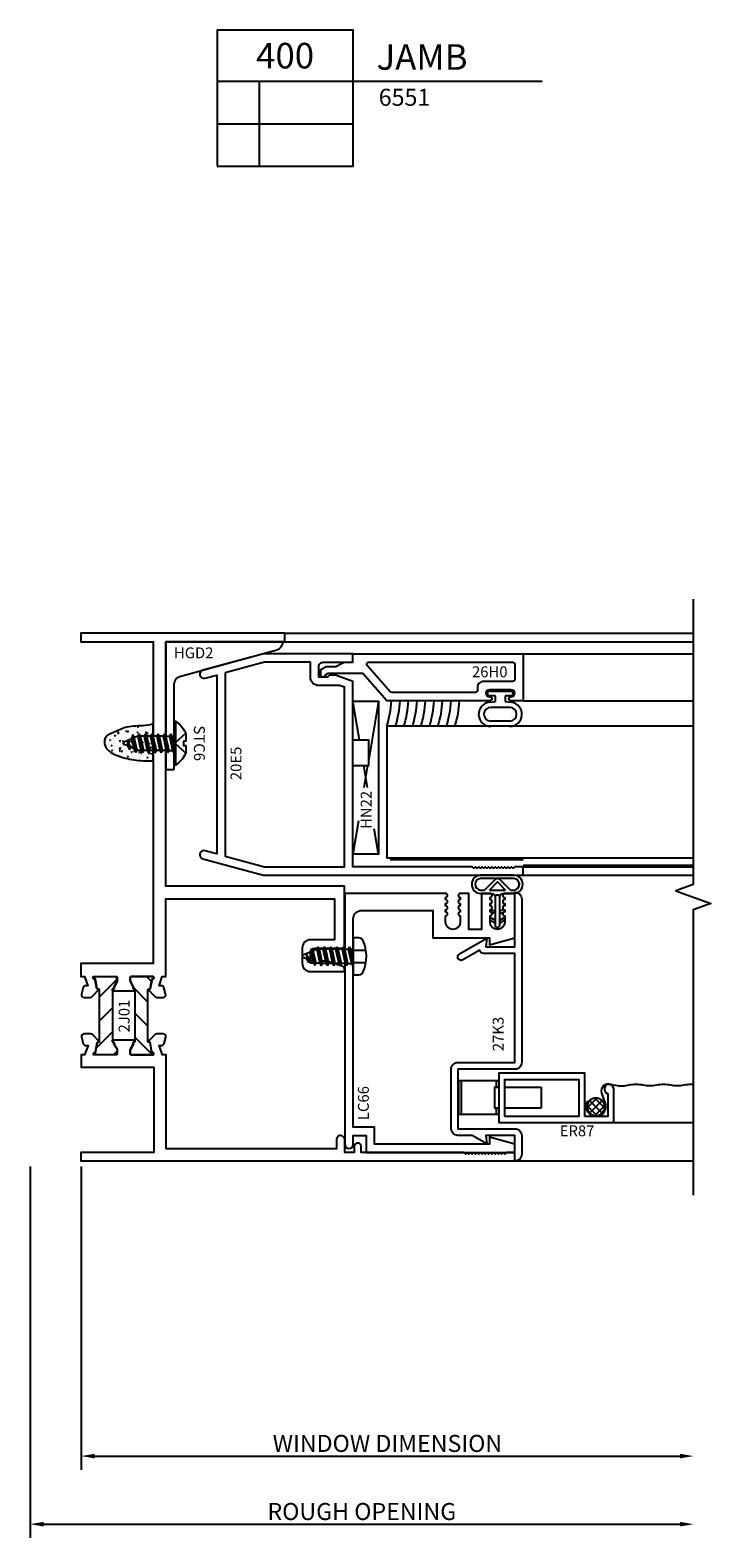
# Model space of a CAD drawing. Units: inches. Extents: x -12.7 to 32.2, y -6 to 14.5.
# Drawn here: x -12.7 to -7.7, y -4.1 to 6.9 of the extents above; entities that cross this region are included whole.
import ezdxf
from ezdxf.enums import TextEntityAlignment as Align

# ---------------------------------------------------------------- set-up
doc = ezdxf.new("R2010")
doc.units = ezdxf.units.IN
doc.header["$LTSCALE"] = 0.5
doc.header["$MEASUREMENT"] = 0
doc.linetypes.add('6551D400$0$C', pattern=[0])
doc.linetypes.add('6551D400$0$HIDDEN2', pattern=[0.1875, 0.125, -0.0625])
for name, color, linetype in [('6551D400$0$EFCO_0', 7, 'Continuous'), ('6551D400$0$EFCO_Detail_BreakLines', 1, 'Continuous'), ('6551D400$0$EFCO_Detail_Dim', 1, 'Continuous'), ('6551D400$0$EFCO_Detail_Symbols', 5, 'Continuous'), ('6551D400$0$EFCO_Detail_Symbols_Text', 3, 'Continuous'), ('6551D400$0$EFCO_Die', 7, 'Continuous'), ('6551D400$0$EFCO_Die_BackGround', 9, 'Continuous'), ('6551D400$0$EFCO_Die_Text', 6, 'Continuous'), ('6551D400$0$EFCO_Die_Vinyl', 3, 'Continuous'), ('6551D400$0$EFCO_Fasteners', 3, 'Continuous'), ('6551D400$0$EFCO_ScreenFrame', 7, 'Continuous'), ('6551D400$0$EFCO_ScreenFrame_Background', 9, 'Continuous'), ('6551D400$0$EFCO_ScreenMesh', 8, 'Continuous'), ('6551D400$0$EFCO_Silicone', 8, 'Continuous'), ('6551D400$0$EFCO_ThermalBreak', 3, 'Continuous'), ('6551D400$0$EFCO_ThermalBreak_Hatch', 8, 'Continuous'), ('6551D400$0$ZE-ANNO-TEXT-FSNR', 1, 'Continuous'), ('6551D400$0$ZE-ANNO-TEXT-XTRU', 6, 'Continuous'), ('6551D400$0$ZE-GLAZ-BLOK', 1, 'Continuous'), ('6551D400$0$ZE-GLAZ-FSNR', 3, 'Continuous'), ('6551D400$0$ZE-GLAZ-RVNL', 3, 'Continuous'), ('6551D400$0$ZE-GLAZ-WSTP', 3, 'Continuous'), ('6551D400$0$ZE-GLAZ-XTRU', 7, 'Continuous')]:
    doc.layers.add(name, color=color, linetype=linetype)
doc.styles.add('6551D400$0$EFCO', font='arial.ttf')
doc.styles.add('6551D400$0$ROMANS', font='ROMANS.SHX')
doc.styles.add('6551D400$0$SIMPLEX', font='simplex.shx')
doc.dimstyles.new('6551D400$0$STD1', dxfattribs={"dimtxt": 0.125, "dimasz": 0.1, "dimexe": 0.1, "dimexo": 0.0625, "dimgap": 0.03, "dimtad": 1, "dimdec": 5, "dimzin": 4, "dimdsep": 46, "dimlunit": 5, "dimtxsty": '6551D400$0$ROMANS', "dimcen": 0.09, "dimclrd": 1, "dimclre": 1, "dimclrt": 3, "dimazin": 0, "dimtfac": 1, "dimtdec": 5, "dimtmove": 0, "dimatfit": 3, "dimfxl": 0, "dimfrac": 2, "dimtolj": 1, "dimtzin": 0, "dimarcsym": 0})

# ---------------------------------------------------------------- blocks, each defined once
blk = doc.blocks.new('*D81')
at = {"layer": '6551D400$0$EFCO_Detail_Dim', "color": 1, "lineweight": -2, "transparency": 16777216}
for p, q in [((-0.375, -0.062), (-0.375, -2.788)), ((-0.275, -2.688), (4.397, -2.688))]:
    blk.add_line(p, q, dxfattribs=at)
at = {"layer": '6551D400$0$EFCO_Detail_Dim', "color": 1, "transparency": 16777216}
for points in [[(-0.275, -2.671), (-0.275, -2.705), (-0.375, -2.688)], [(4.397, -2.671), (4.397, -2.705), (4.497, -2.688)]]:
    blk.add_solid(points, dxfattribs=at)
at = {"layer": '6551D400$0$EFCO_Detail_Dim', "color": 3, "transparency": 16777216, "insert": (2.061, -2.595), "char_height": 0.125, "attachment_point": 5, "style": '6551D400$0$ROMANS'}
blk.add_mtext('\\A1;ROUGH OPENING', dxfattribs=at)
blk = doc.blocks.new('*D82')
at = {"layer": '6551D400$0$EFCO_Detail_Dim', "color": 1, "lineweight": -2, "transparency": 16777216}
for p, q in [((0, -0.062), (0, -2.288)), ((0.1, -2.188), (4.397, -2.188))]:
    blk.add_line(p, q, dxfattribs=at)
at = {"layer": '6551D400$0$EFCO_Detail_Dim', "color": 1, "transparency": 16777216}
for points in [[(0.1, -2.171), (0.1, -2.205), (0, -2.188)], [(4.397, -2.171), (4.397, -2.205), (4.497, -2.188)]]:
    blk.add_solid(points, dxfattribs=at)
at = {"layer": '6551D400$0$EFCO_Detail_Dim', "color": 3, "transparency": 16777216, "insert": (2.249, -2.095), "char_height": 0.125, "attachment_point": 5, "style": '6551D400$0$ROMANS'}
blk.add_mtext('\\A1;WINDOW DIMENSION', dxfattribs=at)
blk = doc.blocks.new('6551D400$0$Detail & Description Symbol')
at = {"layer": '6551D400$0$EFCO_Detail_Symbols'}
for p, q in [((0, 0), (2.388, 0)), ((0.313, -0.625), (0.313, 0)), ((0, -0.312), (1, -0.312))]:
    blk.add_line(p, q, dxfattribs=at)
blk.add_lwpolyline([(0, -0.625), (1, -0.625), (1, 0.375), (0, 0.375)], close=True, dxfattribs=at)
at = {"layer": '6551D400$0$EFCO_Detail_Symbols_Text', "style": '6551D400$0$SIMPLEX'}
for tag, height, p in [('DETAIL', 0.188, (0.5, 0.188)), ('REF', 0.125, (0.159, -0.156)), ('REF', 0.125, (0.659, -0.156)), ('REF', 0.125, (0.159, -0.461)), ('REF', 0.125, (0.659, -0.461))]:
    blk.add_attdef(tag, text='', height=height, dxfattribs=at).set_placement(p, align=Align.MIDDLE_CENTER)
for p, height in [((1.172, 0.084), 0.188), ((1.188, -0.181), 0.125)]:
    blk.add_attdef('DES.', p, '', height=height, dxfattribs=at)
blk = doc.blocks.new('6551D400$0$hn22')
at = {"layer": '6551D400$0$ZE-GLAZ-BLOK'}
for p, q in [((0, 0.187), (0.188, 0.156)), ((1.125, 0.187), (0.698, 0.116)), ((0.245, 0.041), (0, 0)), ((0.651, 0.108), (0.49, 0.081)), ((0.49, 0.106), (0.651, 0.079)), ((0.838, 0.048), (1.125, 0))]:
    blk.add_line(p, q, dxfattribs=at)
blk.add_lwpolyline([(1.125, 0), (1.125, 0.187), (0, 0.187), (0, 0), (0.651, 0), (0.651, 0.116), (0.838, 0.116), (0.838, 0)], close=True, dxfattribs=at)
at = {"layer": '6551D400$0$ZE-ANNO-TEXT-XTRU', "style": '6551D400$0$SIMPLEX', "flags": 8}
blk.add_attdef('BKNO', text='', height=0.08, dxfattribs=at).set_placement((0.325, 0.097), align=Align.MIDDLE_CENTER)
blk = doc.blocks.new('6551D400$0$A$C796523E7')
at = {"layer": '6551D400$0$EFCO_0', "color": 3}
for p, q in [((-0.22, -0.07), (-0.22, 0.07)), ((-0.119, -0.07), (-0.119, 0.07)), ((-0.081, 0.083), (-0.077, 0.035)), ((-0.077, 0.035), (-0.035, 0.035)), ((-0.035, 0.035), (-0.035, 0.077)), ((0, 0.077), (0, -0.077)), ((-0.077, -0.035), (-0.081, -0.083)), ((-0.035, -0.035), (-0.077, -0.035)), ((-0.035, -0.077), (-0.035, -0.035))]:
    blk.add_line(p, q, dxfattribs=at)
for centre, radius, start, end in [((-0.17, 0.07), 0.0892, 8.3848, 180), ((-0.17, 0.07), 0.0503, 0, 180), ((-0.017, 0.077), 0.0175, 0, 180), ((-0.17, -0.07), 0.0892, 180, 351.6117), ((-0.17, -0.07), 0.0503, 180, 360), ((-0.017, -0.077), 0.0175, 180, 0)]:
    blk.add_arc(centre, radius, start, end, dxfattribs=at)
blk = doc.blocks.new('6551D400$0$26h0')
at = {"layer": '6551D400$0$ZE-GLAZ-XTRU', "color": 0}
for points in [[(1.393, -0.558, -1), (1.443, -0.558), (1.443, -0.719, -1), (1.393, -0.719), (1.393, -0.716, 1), (1.363, -0.716), (1.363, -1.471), (1.564, -1.648), (1.564, -1.905), (1.552, -1.926, 0.995853), (1.552, -1.956), (1.592, -1.956), (1.614, -1.918), (1.614, -1.846), (1.64, -1.801, 0.131652), (1.646, -1.778), (1.646, -1.721), (1.708, -1.721), (1.708, -0.471), (1.363, -0.471), (1.363, -0.561, 1), (1.393, -0.561)], [(1.52, -0.533, 0.414214), (1.505, -0.548), (1.505, -0.761, -0.414214), (1.46, -0.806), (1.44, -0.806, 0.414214), (1.425, -0.821), (1.425, -1.436, 0.215034), (1.43, -1.447), (1.621, -1.616, 0.646045), (1.646, -1.605), (1.646, -0.548, 0.414214), (1.631, -0.533)]]:
    blk.add_lwpolyline(points, format="xyb", close=True, dxfattribs=at)
at = {"layer": '6551D400$0$ZE-ANNO-TEXT-XTRU', "style": '6551D400$0$ROMANS', "flags": 8}
blk.add_attdef('26H0', (1.77, -1.05), '', height=0.08, dxfattribs=at)
blk = doc.blocks.new('6551D400$0$S6551G001LJ')
at = {"layer": '6551D400$0$EFCO_0', "color": 8, "linetype": 'Continuous'}
for p, q in [((1.25, 0.062), (2.5, 0.062)), ((1.25, -0.283), (2.5, -0.283)), ((1.25, -1.49), (2.5, -1.49))]:
    blk.add_line(p, q, dxfattribs=at)
at = {"layer": '6551D400$0$EFCO_0', "color": 3, "linetype": 'Continuous'}
blk.add_line((1.25, -1.451), (0.273, -1.451), dxfattribs=at)
blk.add_lwpolyline([(2.499, -0.47), (0.249, -0.47), (0.249, -1.435), (2.5, -1.435)], dxfattribs=at)
at = {"layer": '6551D400$0$EFCO_0'}
for centre in [(-0.478, -0.242), (-0.415, -0.242), (-0.353, -0.242), (-0.29, -0.242), (-0.228, -0.242), (-0.165, -0.242), (-0.103, -0.242), (-0.04, -0.242), (0.022, -0.242)]:
    blk.add_arc(centre, 0.762, 342.5262, 356.8902, dxfattribs=at)
at = {"rotation": 90}
blk.add_blockref('6551D400$0$A$C796523E7', (1.082, -0.212), dxfattribs=at)
at = {"layer": '6551D400$0$EFCO_0'}
ref = blk.add_blockref('6551D400$0$26h0', (1.721, -1.646), dxfattribs=dict(at, xscale=-1, rotation=270))
ref.add_attrib('26H0', '26H0', dxfattribs={"layer": '6551D400$0$ZE-ANNO-TEXT-XTRU', "height": 0.08, "style": '6551D400$0$EFCO'}).set_placement((1.005, -0.07), align=Align.MIDDLE_CENTER)
at = {"layer": '6551D400$0$EFCO_0', "color": 3, "linetype": 'Continuous'}
ref = blk.add_blockref('6551D400$0$hn22', (0, -1.41), dxfattribs=dict(at, xscale=-1, rotation=270))
ref.add_attrib('BKNO', 'HN22', dxfattribs={"layer": '6551D400$0$ZE-ANNO-TEXT-XTRU', "height": 0.08, "rotation": 90, "style": '6551D400$0$SIMPLEX'}).set_placement((0.097, -1.084), align=Align.MIDDLE_CENTER)
blk = doc.blocks.new('6551D400$0$er87')
at = {"layer": '6551D400$0$EFCO_Die'}
blk.add_lwpolyline([(0.175, 0.311), (-0.142, 0.311), (-0.142, -0.321), (0.22, -0.321), (0.22, 0.524), (-0.026, 0.524, 1.992575), (0.008, 0.479), (0.175, 0.479)], format="xyb", close=True, dxfattribs=at)
blk.add_lwpolyline([(0.175, -0.276), (-0.097, -0.276), (-0.097, 0.266), (0.175, 0.266)], close=True, dxfattribs=at)
at = {"layer": '6551D400$0$EFCO_Die_Text', "ltscale": 0.5, "style": '6551D400$0$SIMPLEX', "flags": 8}
blk.add_attdef('DIENO', text='', height=0.08, rotation=90, dxfattribs=at).set_placement((-0.05, 0.035), align=Align.MIDDLE_CENTER)
blk = doc.blocks.new('6551D400$0$20E2')
at = {"layer": '6551D400$0$EFCO_Die', "linetype": 'Continuous'}
blk.add_lwpolyline([(0.062, 0.062), (0.05, 0.074), (0.062, 0.086), (0.05, 0.098), (0.062, 0.11), (0.05, 0.122), (0.062, 0.134), (0.05, 0.146), (0.062, 0.158), (0.05, 0.17), (0.062, 0.182), (0.05, 0.194), (0.062, 0.206), (0.05, 0.218), (0.062, 0.23), (0.05, 0.242), (0.062, 0.254), (0.05, 0.266), (0.062, 0.278), (0.05, 0.29), (0.062, 0.302), (0.05, 0.314), (0.062, 0.326), (0.05, 0.338), (0.062, 0.35), (0.05, 0.362), (0.062, 0.374), (0.062, 1.13), (0.107, 1.13, 0.414214), (0.132, 1.155, 0.414219), (0.107, 1.18), (0.062, 1.18), (0.062, 1.25), (0.156, 1.25, 0.414211), (0.187, 1.281, 0.414219), (0.156, 1.312), (0.09, 1.312), (0.09, 2.563), (0.718, 2.563), (0.78, 2.563), (0.78, 2.59), (0.848, 2.613), (0.848, 2.597, 0.339454), (0.863, 2.577), (0.909, 2.565, 0.493146), (0.934, 2.584), (0.934, 2.63, 0.198912), (0.928, 2.644), (0.876, 2.696), (0.872, 2.682), (0.795, 2.669, -0.97768), (0.78, 2.659), (0.78, 2.818, -0.414214), (0.788, 2.826), (0.817, 2.826, -0.131652), (0.821, 2.825), (0.861, 2.802, -0.596275), (0.874, 2.797, 0.931454), (0.886, 2.798), (0.886, 2.954, 0.931454), (0.874, 2.955, -0.546597), (0.862, 2.949), (0.821, 2.923, -0.143559), (0.817, 2.922), (0.788, 2.922, -0.414213), (0.78, 2.93), (0.78, 3.093, -0.871815), (0.795, 3.08), (0.872, 3.066), (0.876, 3.052), (0.928, 3.104, 0.198912), (0.934, 3.118), (0.934, 3.164, 0.450825), (0.911, 3.184), (0.863, 3.171, 0.339454), (0.848, 3.152), (0.848, 3.136), (0.78, 3.162), (0.78, 3.187), (0.69, 3.187), (0.69, 2.653), (0.062, 2.653), (0.062, 3.188), (0, 3.188), (0, 0), (0.062, 0)], format="xyb", close=True, dxfattribs=at)
at = {"layer": '6551D400$0$EFCO_Die_Text', "ltscale": 0.5, "style": '6551D400$0$ROMANS', "flags": 9}
blk.add_attdef('DIENO', text='', height=0.08, dxfattribs=at).set_placement((0.367, 2.502), align=Align.MIDDLE_CENTER)
blk = doc.blocks.new('6551D400$0$laa3top')
at = {"layer": '6551D400$0$EFCO_ThermalBreak_Hatch'}
h = blk.add_hatch(dxfattribs=at)
h.set_pattern_fill('ANSI31', color=256, angle=90, style=0)
h.paths.add_polyline_path([(0.369, 0.084, -0.393373), (0.375, 0.079, 0.623751), (0.389, 0.074), (0.433, 0.051, 0.121852), (0.437, 0.05), (0.461, 0.05, 0.414214), (0.469, 0.058), (0.469, 0.219, 0.791877), (0.449, 0.209), (0.378, 0.197), (0.373, 0.18), (-0.01, 0.18), (-0.015, 0.197), (-0.086, 0.209, 0.791877), (-0.106, 0.219), (-0.106, 0.058, 0.414214), (-0.098, 0.05), (-0.074, 0.05, 0.121852), (-0.07, 0.051), (-0.026, 0.074, 0.623751), (-0.012, 0.079, -0.393373), (-0.006, 0.084)])
at = {"layer": '6551D400$0$EFCO_ThermalBreak'}
blk.add_lwpolyline([(0.369, 0.084), (-0.006, 0.084, 0.393373), (-0.012, 0.079, -0.623751), (-0.026, 0.074), (-0.07, 0.051, -0.121852), (-0.074, 0.05), (-0.098, 0.05, -0.414214), (-0.106, 0.058), (-0.106, 0.219, -0.791877), (-0.086, 0.209), (-0.015, 0.197), (-0.01, 0.18), (0.373, 0.18), (0.378, 0.197), (0.449, 0.209, -0.791877), (0.469, 0.219), (0.469, 0.058, -0.414214), (0.461, 0.05), (0.437, 0.05, -0.121852), (0.433, 0.051), (0.389, 0.074, -0.623751), (0.375, 0.079, 0.393373), (0.369, 0.084)], format="xyb", dxfattribs=at)
blk = doc.blocks.new('6551D400$0$laa3bot')
at = {"layer": '6551D400$0$EFCO_ThermalBreak_Hatch'}
h = blk.add_hatch(dxfattribs=at)
h.set_pattern_fill('ANSI31', color=256, style=0)
h.paths.add_polyline_path([(-0.369, -0.084, -0.393373), (-0.375, -0.079, 0.623751), (-0.389, -0.074), (-0.433, -0.051, 0.121852), (-0.437, -0.05), (-0.461, -0.05, 0.414214), (-0.469, -0.058), (-0.469, -0.219, 0.791877), (-0.449, -0.209), (-0.378, -0.197), (-0.373, -0.18), (0.01, -0.18), (0.015, -0.197), (0.086, -0.209, 0.791877), (0.106, -0.219), (0.106, -0.058, 0.414214), (0.098, -0.05), (0.074, -0.05, 0.121852), (0.07, -0.051), (0.026, -0.074, 0.623751), (0.012, -0.079, -0.393373), (0.006, -0.084)])
at = {"layer": '6551D400$0$EFCO_ThermalBreak'}
blk.add_lwpolyline([(0.006, -0.084), (-0.369, -0.084, -0.393373), (-0.375, -0.079, 0.623751), (-0.389, -0.074), (-0.433, -0.051, 0.121852), (-0.437, -0.05), (-0.461, -0.05, 0.414214), (-0.469, -0.058), (-0.469, -0.219, 0.791877), (-0.449, -0.209), (-0.378, -0.197), (-0.373, -0.18), (0.01, -0.18), (0.015, -0.197), (0.086, -0.209, 0.791877), (0.106, -0.219), (0.106, -0.058, 0.414214), (0.098, -0.05), (0.074, -0.05, 0.121852), (0.07, -0.051), (0.026, -0.074, 0.623751), (0.012, -0.079, -0.393373), (0.006, -0.084)], format="xyb", dxfattribs=at)
blk = doc.blocks.new('6551D400$0$6685')
at = {"layer": '6551D400$0$EFCO_Die', "linetype": 'Continuous'}
blk.add_lwpolyline([(-0.05, 0.074, -0.121852), (-0.05, 0.07), (-0.074, 0.026, -0.630943), (-0.078, 0.012, 0.825775), (-0.078, 0), (0.078, 0, 0.931454), (0.079, 0.012, -0.634173), (0.075, 0.026), (0.051, 0.07, -0.121852), (0.05, 0.074), (0.05, 0.098, -0.402953), (0.058, 0.106), (0.219, 0.106, -0.791877), (0.21, 0.086), (0.197, 0.015), (0.181, 0.01), (0.231, -0.042, 0.198912), (0.245, -0.048), (0.291, -0.048, 0.493146), (0.31, -0.022), (0.298, 0.024, 0.339454), (0.279, 0.038), (0.262, 0.038), (0.285, 0.106), (0.312, 0.106), (0.312, 0.676), (1.55, 0.676), (1.55, 0.375), (1.375, 0.375, 0.414214), (1.313, 0.313), (1.313, 0.204, 0.414214), (1.375, 0.142), (1.625, 0.142), (1.625, 0.173), (1.498, 0.219), (1.453, 0.219), (1.438, 0.204), (1.375, 0.204), (1.375, 0.282, -0.414214), (1.406, 0.313), (1.625, 0.313), (1.625, 0.77), (0.312, 0.77), (0.312, 2.564), (1.186, 2.564), (1.186, 2.626), (-0.313, 2.626), (-0.313, 2.564), (0.218, 2.564), (0.218, 0.2), (-0.313, 0.2), (-0.313, 0.106), (-0.287, 0.106), (-0.261, 0.038), (-0.277, 0.038, 0.339454), (-0.296, 0.024), (-0.309, -0.025, 0.450825), (-0.289, -0.048), (-0.243, -0.048, 0.198912), (-0.229, -0.042), (-0.18, 0.01), (-0.196, 0.015), (-0.209, 0.086, -0.791877), (-0.219, 0.106), (-0.058, 0.106, -0.414213), (-0.05, 0.098)], format="xyb", close=True, dxfattribs=at)
at = {"layer": '6551D400$0$EFCO_Die_Text', "ltscale": 0.5, "style": '6551D400$0$ROMANS', "flags": 9}
blk.add_attdef('DIENO', text='', height=0.08, dxfattribs=at).set_placement((0.497, 0.85), align=Align.MIDDLE_CENTER)
blk = doc.blocks.new('6551D400$0$2j01')
at = {"rotation": 90}
for name, p in [('6551D400$0$laa3top', (0.316, 0.886)), ('6551D400$0$laa3bot', (0.312, 1.249))]:
    blk.add_blockref(name, p, dxfattribs=at)
at = {"layer": '6551D400$0$EFCO_Die', "linetype": 'Continuous'}
blk.add_blockref('6551D400$0$6685', (0.312, 1.249), dxfattribs=at)
at = {"layer": '6551D400$0$EFCO_Die', "linetype": 'Continuous', "rotation": 90}
blk.add_blockref('6551D400$0$20E2', (3.188, 0), dxfattribs=at)
at = {"layer": '6551D400$0$EFCO_Die_Text', "ltscale": 0.5, "style": '6551D400$0$ROMANS', "flags": 8}
blk.add_attdef('CONO', text='', height=0.08, rotation=90, dxfattribs=at).set_placement((0.317, 1.064), align=Align.MIDDLE_CENTER)
blk = doc.blocks.new('6551D400$0$20E5')
at = {"layer": '6551D400$0$EFCO_Die', "linetype": 'Continuous'}
for points in [[(2.265, 0.062), (2.253, 0.05), (2.241, 0.062), (2.229, 0.05), (2.217, 0.062), (2.205, 0.05), (2.193, 0.062), (2.181, 0.05), (2.169, 0.062), (2.157, 0.05), (2.145, 0.062), (2.133, 0.05), (2.121, 0.062), (2.109, 0.05), (2.097, 0.062), (2.085, 0.05), (2.073, 0.062), (2.061, 0.05), (2.049, 0.062), (2.037, 0.05), (2.025, 0.062), (2.013, 0.05), (2.001, 0.062), (1.125, 0.062), (1.125, 1.422), (0.997, 1.469), (0.952, 1.469), (0.937, 1.454), (0.875, 1.454), (0.875, 1.532, -0.414214), (0.906, 1.563), (1.125, 1.563), (1.125, 1.625), (0.467, 1.625), (0.023, 1.506, 1), (0.039, 1.446), (0.125, 1.469), (0.125, 0.156), (0.039, 0.179, 1), (0.023, 0.119), (0.467, 0), (2.375, 0), (2.375, 0.062), (2.313, 0.062), (2.301, 0.05), (2.289, 0.062), (2.277, 0.05)], [(0.813, 1.563), (0.475, 1.563), (0.187, 1.486), (0.187, 0.139), (0.475, 0.062), (1.063, 0.062), (1.063, 1.379), (1.027, 1.392), (0.875, 1.392, -0.414214), (0.813, 1.454)]]:
    blk.add_lwpolyline(points, format="xyb", close=True, dxfattribs=at)
at = {"layer": '6551D400$0$EFCO_Die_Text', "ltscale": 0.5, "style": '6551D400$0$ROMANS', "flags": 8}
blk.add_attdef('DIENO', text='', height=0.08, rotation=90, dxfattribs=at).set_placement((0.266, 0.82), align=Align.MIDDLE_CENTER)
blk = doc.blocks.new('6551D400$0$CONO BLOCK')
at = {"layer": '6551D400$0$EFCO_Die_Text', "ltscale": 0.5, "style": '6551D400$0$ROMANS', "flags": 12}
blk.add_attdef('CONO', text='', height=0.08, dxfattribs=at).set_placement((0, 0), align=Align.BOTTOM_LEFT)
blk = doc.blocks.new('6551D400$0$HGD2')
at = {"layer": '6551D400$0$EFCO_Die_Vinyl'}
blk.add_lwpolyline([(0.062, -0.938), (0.062, -0.312, -0.345394), (0.109, -0.252), (0.814, -0.06, 0.345396), (0.861, 0), (0, 0), (0, -0.938)], format="xyb", close=True, dxfattribs=at)
at = {"layer": '6551D400$0$EFCO_Die_Text'}
ref = blk.add_blockref('6551D400$0$CONO BLOCK', (0.059, -0.147), dxfattribs=at)
ref.add_attrib('CONO', 'HGD2', dxfattribs={"ltscale": 0.5, "height": 0.08, "style": '6551D400$0$ROMANS'}).set_placement((0.059, -0.147), align=Align.BOTTOM_LEFT)
blk = doc.blocks.new('6551D400$0$STC6S')
at = {"layer": '6551D400$0$EFCO_Fasteners'}
for p, q in [((-0.161, 0.008), (0.161, 0.008)), ((-0.052, -0.016), (-0.052, 0)), ((0.02, 0), (-0.052, -0.016)), ((0.071, -0.003), (0.066, 0)), ((-0.069, -0.026), (0.071, -0.003)), ((-0.052, -0.016), (-0.069, -0.026)), ((-0.069, -0.026), (-0.052, -0.036)), ((-0.069, -0.072), (0.071, -0.049)), ((-0.052, -0.062), (-0.069, -0.072)), ((-0.069, -0.072), (-0.052, -0.082)), ((-0.069, -0.119), (0.071, -0.096)), ((-0.052, -0.109), (-0.069, -0.119)), ((-0.052, -0.036), (0.053, -0.013)), ((-0.052, -0.062), (-0.052, -0.036)), ((0.053, -0.039), (-0.052, -0.062)), ((-0.052, -0.082), (0.053, -0.059)), ((-0.052, -0.082), (-0.052, -0.109)), ((0.053, -0.086), (-0.052, -0.109)), ((-0.052, -0.129), (0.053, -0.106)), ((0.053, -0.013), (0.071, -0.003)), ((0.053, -0.039), (0.053, -0.013)), ((0.071, -0.049), (0.053, -0.039)), ((0.053, -0.059), (0.071, -0.049)), ((0.053, -0.059), (0.053, -0.086)), ((0.071, -0.096), (0.053, -0.086)), ((0.053, -0.106), (0.071, -0.096)), ((0.053, -0.106), (0.053, -0.132)), ((-0.069, -0.119), (-0.052, -0.129)), ((-0.069, -0.165), (0.071, -0.142)), ((-0.052, -0.155), (-0.069, -0.165)), ((-0.069, -0.165), (-0.052, -0.175)), ((-0.069, -0.212), (0.071, -0.189)), ((-0.052, -0.202), (-0.069, -0.212)), ((-0.069, -0.212), (-0.052, -0.222)), ((-0.052, -0.129), (-0.052, -0.155)), ((0.053, -0.132), (-0.052, -0.155)), ((-0.052, -0.175), (0.053, -0.152)), ((-0.052, -0.175), (-0.052, -0.202)), ((0.053, -0.179), (-0.052, -0.202)), ((-0.052, -0.222), (0.053, -0.199)), ((0.071, -0.142), (0.053, -0.132)), ((0.053, -0.152), (0.071, -0.142)), ((0.053, -0.152), (0.053, -0.179)), ((0.071, -0.189), (0.053, -0.179)), ((0.053, -0.199), (0.071, -0.189)), ((0.053, -0.199), (0.053, -0.225)), ((-0.069, -0.258), (0.071, -0.235)), ((-0.052, -0.248), (-0.069, -0.258)), ((-0.069, -0.258), (-0.052, -0.268)), ((-0.056, -0.305), (0.068, -0.282)), ((-0.039, -0.295), (-0.056, -0.305)), ((-0.056, -0.305), (-0.03, -0.316)), ((-0.052, -0.222), (-0.052, -0.248)), ((0.053, -0.225), (-0.052, -0.248)), ((-0.052, -0.268), (0.053, -0.245)), ((-0.052, -0.268), (-0.039, -0.295)), ((0.051, -0.272), (-0.039, -0.295)), ((-0.03, -0.316), (0.041, -0.295)), ((-0.03, -0.316), (-0.008, -0.37)), ((0.03, -0.319), (-0.018, -0.345)), ((-0.018, -0.345), (0.048, -0.329)), ((0.02, -0.343), (0.048, -0.329)), ((0.041, -0.295), (0.03, -0.319)), ((0.048, -0.329), (0.03, -0.319)), ((0.041, -0.295), (0.068, -0.282)), ((0.053, -0.245), (0.051, -0.272)), ((0.068, -0.282), (0.051, -0.272)), ((0.071, -0.235), (0.053, -0.225)), ((0.053, -0.245), (0.071, -0.235)), ((-0.018, -0.345), (0.02, -0.343)), ((0.02, -0.343), (0.009, -0.369))]:
    blk.add_line(p, q, dxfattribs=at)
blk.add_lwpolyline([(-0.016, 0.068), (0.016, 0.068), (0.016, 0.084), (0.07, 0.084, -0.106753), (0.077, 0.082, -0.152136), (0.161, 0.008), (0.161, 0), (-0.161, 0), (-0.161, 0.008, -0.152544), (-0.077, 0.082, -0.106425), (-0.07, 0.084), (-0.016, 0.084)], format="xyb", close=True, dxfattribs=at)
blk.add_lwpolyline([(-0.073, 0.084), (0, 0.004), (0.073, 0.084)], dxfattribs=at)
blk.add_arc((0.001, -0.366), 0.009, 203.0007, 337.5051, dxfattribs=at)
blk = doc.blocks.new('6551D400$0$LC66')
at = {"layer": '6551D400$0$ZE-GLAZ-RVNL'}
blk.add_lwpolyline([(2.454, -0.001), (2.454, 0.522), (2.252, 0.522), (2.252, 0.938), (2.202, 0.938), (2.252, 1.125), (2.579, 1.125), (2.579, 1.05, -1), (2.549, 1.05), (2.534, 1.05, -1), (2.504, 1.05), (2.489, 1.05, -1), (2.459, 1.05), (2.444, 1.05, -1), (2.414, 1.05), (2.368, 1.05, 1), (2.368, 0.942), (2.414, 0.942, -1), (2.444, 0.942), (2.459, 0.942, -1), (2.489, 0.942), (2.504, 0.942, -1), (2.534, 0.942), (2.549, 0.942, -1), (2.579, 0.942), (2.579, 0.879), (2.314, 0.879), (2.314, 0.786), (2.579, 0.786), (2.579, 0.723, -1), (2.549, 0.723), (2.534, 0.723, -1), (2.504, 0.723), (2.489, 0.723, -1), (2.459, 0.723), (2.444, 0.723, -1), (2.414, 0.723), (2.368, 0.723, 1), (2.368, 0.615), (2.414, 0.615, -1), (2.444, 0.615), (2.459, 0.615, -1), (2.489, 0.615), (2.504, 0.615, -1), (2.534, 0.615), (2.549, 0.615, -1), (2.579, 0.615), (2.579, -0.125), (0.732, -0.125, -0.792045), (0.731, -0.063), (0.802, -0.063), (0.802, 0.031), (0.677, 0.031), (0.677, 1.125), (0.739, 1.125), (0.789, 0.938), (0.739, 0.938), (0.739, 0.093), (0.864, 0.093), (0.864, -0.063), (2.102, -0.063), (2.117, -0.078), (2.132, -0.063), (2.392, -0.063, 0.414214)], format="xyb", close=True, dxfattribs=at)
at = {"layer": '6551D400$0$ZE-ANNO-TEXT-XTRU', "style": '6551D400$0$EFCO', "flags": 8}
blk.add_attdef('DIENO', text='', height=0.08, dxfattribs=at).set_placement((1.587, 0.045), align=Align.MIDDLE_CENTER)
blk = doc.blocks.new('6551D400$0$STC7S')
at = {"layer": '6551D400$0$ZE-GLAZ-FSNR'}
for p, q in [((-0.052, -0.017), (-0.052, 0)), ((0.024, 0), (-0.052, -0.017)), ((0.07, -0.004), (0.064, 0)), ((-0.07, -0.027), (0.07, -0.004)), ((-0.052, -0.017), (-0.07, -0.027)), ((-0.07, -0.027), (-0.052, -0.037)), ((-0.07, -0.073), (0.07, -0.05)), ((-0.052, -0.063), (-0.07, -0.073)), ((-0.07, -0.073), (-0.052, -0.083)), ((-0.07, -0.12), (0.07, -0.097)), ((-0.052, -0.11), (-0.07, -0.12)), ((-0.052, -0.037), (0.053, -0.014)), ((-0.052, -0.063), (-0.052, -0.037)), ((0.053, -0.04), (-0.052, -0.063)), ((-0.052, -0.083), (0.053, -0.06)), ((-0.052, -0.083), (-0.052, -0.11)), ((0.053, -0.087), (-0.052, -0.11)), ((-0.052, -0.13), (0.053, -0.107)), ((0.053, -0.014), (0.07, -0.004)), ((0.053, -0.04), (0.053, -0.014)), ((0.07, -0.05), (0.053, -0.04)), ((0.053, -0.06), (0.07, -0.05)), ((0.053, -0.06), (0.053, -0.087)), ((0.07, -0.097), (0.053, -0.087)), ((0.053, -0.107), (0.07, -0.097)), ((0.053, -0.107), (0.053, -0.133)), ((-0.07, -0.12), (-0.052, -0.13)), ((-0.07, -0.166), (0.07, -0.143)), ((-0.052, -0.156), (-0.07, -0.166)), ((-0.07, -0.166), (-0.052, -0.176)), ((-0.07, -0.213), (0.07, -0.19)), ((-0.052, -0.203), (-0.07, -0.213)), ((-0.07, -0.213), (-0.052, -0.223)), ((-0.052, -0.13), (-0.052, -0.156)), ((0.053, -0.133), (-0.052, -0.156)), ((-0.052, -0.176), (0.053, -0.153)), ((-0.052, -0.176), (-0.052, -0.203)), ((0.053, -0.18), (-0.052, -0.203)), ((-0.052, -0.223), (0.053, -0.2)), ((0.07, -0.143), (0.053, -0.133)), ((0.053, -0.153), (0.07, -0.143)), ((0.053, -0.153), (0.053, -0.18)), ((0.07, -0.19), (0.053, -0.18)), ((0.053, -0.2), (0.07, -0.19)), ((0.053, -0.2), (0.053, -0.226)), ((-0.07, -0.259), (0.07, -0.236)), ((-0.052, -0.249), (-0.07, -0.259)), ((-0.07, -0.259), (-0.052, -0.269)), ((-0.057, -0.306), (0.067, -0.283)), ((-0.04, -0.296), (-0.057, -0.306)), ((-0.057, -0.306), (-0.031, -0.317)), ((-0.052, -0.223), (-0.052, -0.249)), ((0.053, -0.226), (-0.052, -0.249)), ((-0.052, -0.269), (0.053, -0.246)), ((-0.052, -0.269), (-0.04, -0.296)), ((0.05, -0.273), (-0.04, -0.296)), ((-0.031, -0.317), (0.04, -0.296)), ((-0.031, -0.317), (-0.008, -0.37)), ((0.03, -0.32), (-0.019, -0.345)), ((-0.019, -0.345), (0.047, -0.33)), ((0.019, -0.344), (0.047, -0.33)), ((0.04, -0.296), (0.03, -0.32)), ((0.047, -0.33), (0.03, -0.32)), ((0.04, -0.296), (0.067, -0.283)), ((0.053, -0.246), (0.05, -0.273)), ((0.067, -0.283), (0.05, -0.273)), ((0.07, -0.236), (0.053, -0.226)), ((0.053, -0.246), (0.07, -0.236)), ((-0.019, -0.345), (0.019, -0.344)), ((0.019, -0.344), (0.008, -0.37))]:
    blk.add_line(p, q, dxfattribs=at)
blk.add_lwpolyline([(-0.118, 0.069, 0.281578), (-0.135, 0.041), (-0.135, 0), (0.135, 0), (0.135, 0.041, 0.281578), (0.118, 0.069, 0.240964)], format="xyb", close=True, dxfattribs=at)
at = {"layer": '6551D400$0$ZE-GLAZ-FSNR', "color": 1, "linetype": '6551D400$0$HIDDEN2', "ltscale": 0.5}
for points in [[(-0.045, 0), (-0.045, 0.093)], [(0.045, 0), (0.045, 0.093)]]:
    blk.add_lwpolyline(points, dxfattribs=at)
at = {"layer": '6551D400$0$ZE-GLAZ-FSNR'}
blk.add_arc((0, -0.367), 0.009, 203.0007, 337.5051, dxfattribs=at)
at = {"layer": '6551D400$0$ZE-ANNO-TEXT-FSNR', "style": '6551D400$0$EFCO', "flags": 8}
blk.add_attdef('FSTN#', text='', height=0.08, dxfattribs=at).set_placement((0, 0.197), align=Align.MIDDLE_CENTER)
blk = doc.blocks.new('*U101')
at = {"color": 3, "linetype": 'Continuous'}
for points in [[(0.239, 0.015, 0.335387), (0.265, 0.043), (0.265, 0.121, -0.964185), (0.4, 0.121), (0.4, -0.124, -0.964185), (0.265, -0.124), (0.265, -0.043, 0.335387), (0.239, -0.015)], [(0.29, 0.095), (0.29, 0.121, -0.943074), (0.375, 0.121), (0.375, -0.124, -0.943074), (0.29, -0.124), (0.29, -0.095)], [(0.29, 0.095), (0.368, 0.017, -0.39477), (0.368, -0.017), (0.29, -0.095)], [(0.29, 0.059), (0.347, 0.003, -0.39477), (0.347, -0.003), (0.29, -0.059)]]:
    blk.add_lwpolyline(points, format="xyb", dxfattribs=at)
blk.add_lwpolyline([(0.29, -0.059), (0.29, 0.059)], dxfattribs=at)
at = {"layer": '6551D400$0$ZE-GLAZ-WSTP'}
blk.add_lwpolyline([(0.245, -0.015, 0.403404), (0.255, -0.005), (0.255, 0.005, 0.403404), (0.245, 0.015), (0.03, 0.015, 1), (0.03, -0.015)], format="xyb", close=True, dxfattribs=at)
for points in [[(0.066, 0.015), (0.085, 0.041, 1), (0.07, 0.05), (0.045, 0.015)], [(0.115, 0.015), (0.13, 0.05, -1), (0.145, 0.041), (0.136, 0.015)], [(0.045, -0.015), (0.07, -0.05, 1), (0.085, -0.041), (0.066, -0.015)], [(0.115, -0.015), (0.13, -0.05, 1), (0.145, -0.041), (0.136, -0.015)]]:
    blk.add_lwpolyline(points, format="xyb", dxfattribs=at)
blk = doc.blocks.new('6551D400$0$27K3')
at = {"layer": '6551D400$0$ZE-GLAZ-XTRU', "color": 7, "linetype": '6551D400$0$C'}
blk.add_lwpolyline([(1.548, -0.257), (1.548, -0.257), (1.476, -0.382, 1), (1.52, -0.407), (1.635, -0.207), (1.573, -0.214), (1.573, 0), (1.973, 0), (1.973, 0, 0.414214), (1.923, 0.05), (0.724, 0.05, 0.414214), (0.674, 0), (0.674, -0.419), (0.237, -0.419), (0.237, 0, 0.414214), (0.187, 0.05), (0.05, 0.05, 0.414214), (0, 0), (0.187, 0), (0.187, -0.214), (0.125, -0.207), (0.187, -0.314), (0.187, -0.419, 0.414213), (0.237, -0.469), (0.674, -0.469, 0.414214), (0.724, -0.419), (0.724, 0), (1.523, 0), (1.523, -0.232, 0.414214)], format="xyb", close=True, dxfattribs=at)
at = {"layer": '6551D400$0$ZE-ANNO-TEXT-XTRU', "style": '6551D400$0$ROMANS', "flags": 8}
blk.add_attdef('DIENO', (0.806, -0.163), '', height=0.08, dxfattribs=at)
blk = doc.blocks.new('6551D400')
at = {"layer": '6551D400$0$EFCO_Silicone'}
h = blk.add_hatch(dxfattribs=at)
h.set_pattern_fill('AR-CONC,_I', color=256, scale=0.01, style=2)
h.set_pattern_definition([(50, (0, 0), (0.071726, -0.0062752), [0.0075, -0.0825]), (355, (0, 0), (-0.0138751, 0.0752192), [0.006, -0.066]), (100.4514, (0.00598, -0.00052), (0.057851, 0.068944), [0.006374, -0.0701142]), (46.1842, (0, 0.02), (0.106724, -0.016552), [0.01125, -0.12375]), (96.6356, (0.00889, 0.01862), (0.0934663, 0.0974118), [0.009561, -0.1051713]), (351.1842, (0, 0.02), (0.0934662, 0.097412), [0.009, -0.099]), (21, (0.01, 0.015), (0.0596907, -0.0402619), [0.0075, -0.0825]), (326, (0.01, 0.015), (0.0243315, 0.072515), [0.006, -0.066]), (71.4514, (0.014974, 0.011645), (0.0840223, 0.032253), [0.006374, -0.0701142]), (37.5, (0, 0), (0.00121599, 0.03328939), [0, -0.0652, 0, -0.067, 0, -0.06625]), (7.5, (0, 0), (0.02630695, 0.03944117), [0, -0.0382, 0, -0.0637, 0, -0.02525]), (327.5, (-0.0223, 0), (0.05338224, -0.00225549), [0, -0.025, 0, -0.078, 0, -0.1035]), (317.5, (-0.0323, 0), (0.0583186, 0.0100105), [0, -0.0325, 0, -0.0518, 0, -0.0735])])
h.paths.add_polyline_path([(0.52794, 3.186644), (0.523205, 3.185429), (0.506363, 3.181693), (0.489122, 3.178598), (0.471459, 3.176324), (0.453526, 3.174729), (0.435522, 3.173592), (0.417645, 3.172693), (0.400093, 3.17181), (0.383064, 3.170725), (0.366755, 3.169215), (0.351366, 3.16706), (0.337033, 3.164101), (0.323652, 3.160426), (0.311057, 3.15618), (0.299084, 3.151514), (0.287566, 3.146574), (0.27634, 3.141509), (0.265238, 3.136466), (0.254097, 3.131595), (0.242818, 3.126984), (0.231569, 3.122489), (0.220589, 3.11791), (0.210113, 3.113042), (0.200378, 3.107685), (0.191621, 3.101637), (0.184077, 3.094694), (0.177984, 3.086656), (0.173545, 3.077399), (0.170826, 3.06712), (0.169863, 3.056096), (0.170689, 3.044601), (0.173339, 3.032914), (0.177848, 3.021308), (0.184248, 3.010062), (0.192575, 2.99945), (0.202811, 2.989693), (0.214737, 2.980787), (0.228083, 2.972673), (0.242577, 2.96529), (0.257948, 2.958579), (0.273927, 2.95248), (0.290242, 2.946934), (0.306622, 2.941879), (0.322859, 2.93727), (0.338991, 2.933104), (0.355116, 2.929394), (0.371336, 2.926151), (0.38775, 2.923386), (0.404457, 2.92111), (0.421557, 2.919336), (0.439151, 2.918074), (0.457357, 2.917303), (0.476374, 2.916871), (0.496421, 2.916592), (0.517716, 2.916282), (0.52794, 2.916046)])
at = {"layer": '6551D400$0$EFCO_Detail_BreakLines'}
blk.add_lwpolyline([(4.495883, 4.103637), (4.495883, 2.009886), (4.367095, 1.963011), (4.624671, 1.869261), (4.495883, 1.822386), (4.495883, -0.271365)], dxfattribs=at)
at = {"layer": '6551D400$0$EFCO_Die_BackGround'}
for p, q in [((1.49594, 3.853637), (4.495883, 3.853637)), ((1.49594, 3.791637), (4.495883, 3.791637)), ((3.245883, 2.139549), (4.495883, 2.139549)), ((3.245883, 2.077549), (4.495883, 2.077549)), ((3.185991, -0.021364), (4.495883, -0.021365))]:
    blk.add_line(p, q, dxfattribs=at)
at = {"layer": '6551D400$0$EFCO_Fasteners'}
for p, q in [((2.77299, 0.318882), (2.77299, 0.568882)), ((2.77299, 0.568882), (3.06699, 0.568882)), ((2.792991, 0.318882), (2.792991, 0.568882)), ((3.04699, 0.568882), (3.04699, 0.521882)), ((3.06699, 0.568882), (3.06699, 0.521882)), ((3.035518, 0.521882), (3.035518, 0.365882)), ((3.035518, 0.521882), (3.06699, 0.521882)), ((3.06699, 0.521882), (3.03599, 0.521882)), ((3.11199, 0.521882), (3.378989, 0.521882)), ((3.378989, 0.521882), (3.37899, 0.365882)), ((3.06699, 0.365882), (3.035518, 0.365882)), ((3.03599, 0.365882), (3.06699, 0.365882)), ((3.04699, 0.365882), (3.04699, 0.318882)), ((3.06699, 0.365882), (3.06699, 0.318882)), ((3.37899, 0.365882), (3.11199, 0.365882)), ((3.06699, 0.318882), (2.77299, 0.318882))]:
    blk.add_line(p, q, dxfattribs=at)
at = {"layer": '6551D400$0$EFCO_ScreenFrame_Background'}
blk.add_line((3.91199, 0.260382), (4.495883, 0.260382), dxfattribs=at)
at = {"layer": '6551D400$0$EFCO_ScreenMesh'}
for p, q in [((3.715477, 0.368438), (3.787934, 0.440895)), ((3.715477, 0.384327), (3.787934, 0.31187)), ((3.825952, 0.330421), (3.734028, 0.422345)), ((3.825952, 0.422344), (3.734028, 0.330421)), ((3.772046, 0.440895), (3.844502, 0.368439)), ((3.772046, 0.31187), (3.844502, 0.384326))]:
    blk.add_line(p, q, dxfattribs=at)
blk.add_lwpolyline([(3.718415, 0.419202, 1.555573662), (3.850894, 0.400826), (3.824829, 0.476435, -0.629408002), (3.890372, 0.542948), (3.907884, 0.536669), (3.941385, 0.531916, 0.050890099), (3.974791, 0.530605, 0.033365101), (4.025284, 0.537163, -0.049006801), (4.075683, 0.542115, -0.049006801), (4.126081, 0.537163, 0.049006801), (4.176479, 0.532212, 0.0490066), (4.226878, 0.537163, -0.049006701), (4.277276, 0.542115, -0.049006801), (4.327674, 0.537163, 0.049006801), (4.378073, 0.532212, 0.049006801), (4.428471, 0.537163, -0.049006801), (4.47887, 0.542115, -0.016438065), (4.495883, 0.541555, -0.016438065)], format="xyb", dxfattribs=at)
for start, end in [(90, 270), (270, 90)]:
    blk.add_arc((3.77999, 0.376382), 0.065, start, end, dxfattribs=at)
at = {"layer": '6551D400$0$EFCO_Silicone'}
blk.add_lwpolyline([(0.52794, 3.186644), (0.523205, 3.185429), (0.506363, 3.181693), (0.489122, 3.178598), (0.471459, 3.176324), (0.453526, 3.174729), (0.435522, 3.173592), (0.417645, 3.172693), (0.400093, 3.17181), (0.383064, 3.170725), (0.366755, 3.169215), (0.351366, 3.16706), (0.337033, 3.164101), (0.323652, 3.160426), (0.311057, 3.15618), (0.299084, 3.151514), (0.287566, 3.146574), (0.27634, 3.141509), (0.265238, 3.136466), (0.254097, 3.131595), (0.242818, 3.126984), (0.231569, 3.122489), (0.220589, 3.11791), (0.210113, 3.113042), (0.200378, 3.107685), (0.191621, 3.101637), (0.184077, 3.094694), (0.177984, 3.086656), (0.173545, 3.077399), (0.170826, 3.06712), (0.169863, 3.056096), (0.170689, 3.044601), (0.173339, 3.032914), (0.177848, 3.021308), (0.184248, 3.010062), (0.192575, 2.99945), (0.202811, 2.989693), (0.214737, 2.980787), (0.228083, 2.972673), (0.242577, 2.96529), (0.257948, 2.958579), (0.273927, 2.95248), (0.290242, 2.946934), (0.306622, 2.941879), (0.322859, 2.93727), (0.338991, 2.933104), (0.355116, 2.929394), (0.371336, 2.926151), (0.38775, 2.923386), (0.404457, 2.92111), (0.421557, 2.919336), (0.439151, 2.918074), (0.457357, 2.917303), (0.476374, 2.916871), (0.496421, 2.916592), (0.517716, 2.916282), (0.52794, 2.916046)], close=True, dxfattribs=at)
at = {"color": 3, "linetype": 'Continuous', "xscale": -1, "rotation": 270}
blk.add_blockref('*U101', (3.056991, 1.67772), dxfattribs=at)
at = {"layer": '6551D400$0$EFCO_0'}
blk.add_blockref('6551D400$0$S6551G001LJ', (1.995883, 3.640549), dxfattribs=at)
at = {"layer": '6551D400$0$EFCO_Detail_Symbols'}
ref = blk.add_blockref('6551D400$0$Detail & Description Symbol', (0.997475, 7.907), dxfattribs=at)
ref.add_attrib('DES.', '6551', (2.185195, 7.726172), dxfattribs={"layer": '6551D400$0$EFCO_Detail_Symbols_Text', "height": 0.125, "style": '6551D400$0$SIMPLEX'})
ref.add_attrib('DES.', 'JAMB', (2.169368, 7.990949), dxfattribs={"layer": '6551D400$0$EFCO_Detail_Symbols_Text', "height": 0.1875, "style": '6551D400$0$SIMPLEX'})
ref.add_attrib('DETAIL', '400', dxfattribs={"layer": '6551D400$0$EFCO_Detail_Symbols_Text', "height": 0.1875, "style": '6551D400$0$SIMPLEX'}).set_placement((1.497475, 8.0945), align=Align.MIDDLE_CENTER)
at = {"layer": '6551D400$0$EFCO_Die'}
blk.add_blockref('6551D400$0$2j01', (-0.002009, -0.021364), dxfattribs=at).add_auto_attribs({'CONO': '2J01'})
ref = blk.add_blockref('6551D400$0$20E5', (0.870883, 2.077549), dxfattribs=at)
ref.add_attrib('DIENO', '20E5', dxfattribs={"layer": '6551D400$0$EFCO_Die_Text', "ltscale": 0.5, "height": 0.08, "rotation": 90, "style": '6551D400$0$ROMANS'}).set_placement((1.136503, 2.897907), align=Align.MIDDLE_CENTER)
ref = blk.add_blockref('6551D400$0$LC66', (2.060991, -0.635862), dxfattribs=dict(at, xscale=-1, rotation=270))
ref.add_attrib('DIENO', 'LC66', dxfattribs={"layer": '6551D400$0$ZE-ANNO-TEXT-XTRU', "height": 0.08, "rotation": 90, "style": '6551D400$0$EFCO'}).set_placement((2.072547, 0.403635), align=Align.MIDDLE_CENTER)
ref = blk.add_blockref('6551D400$0$27K3', (3.185991, -0.021364), dxfattribs=dict(at, xscale=-1, rotation=270))
ref.add_attrib('DIENO', '27K3', (3.102741, 0.784969), dxfattribs={"layer": '6551D400$0$ZE-ANNO-TEXT-XTRU', "height": 0.08, "rotation": 90, "style": '6551D400$0$ROMANS'})
at = {"layer": '6551D400$0$EFCO_Die_Vinyl'}
blk.add_blockref('6551D400$0$HGD2', (0.62194, 3.791637), dxfattribs=at)
at = {"layer": '6551D400$0$EFCO_ScreenFrame'}
ref = blk.add_blockref('6551D400$0$er87', (3.388297, 0.480533), dxfattribs=dict(at, rotation=270))
ref.add_attrib('DIENO', 'ER87', dxfattribs={"layer": '6551D400$0$EFCO_Die_Text', "ltscale": 0.5, "height": 0.08, "style": '6551D400$0$SIMPLEX', "flags": 8}).set_placement((3.641918, 0.200234), align=Align.MIDDLE_CENTER)
at = {"layer": '6551D400$0$ZE-GLAZ-FSNR'}
ref = blk.add_blockref('6551D400$0$STC6S', (0.683939, 3.046137), dxfattribs=dict(at, rotation=270))
ref.add_attrib('FSTN#', 'STC6', dxfattribs={"layer": '6551D400$0$ZE-ANNO-TEXT-FSNR', "height": 0.08, "rotation": 270, "style": '6551D400$0$ROMANS'}).set_placement((0.867974, 3.046137), align=Align.MIDDLE_CENTER)
at = {"layer": '6551D400$0$ZE-GLAZ-FSNR', "rotation": 269.9999999999999}
blk.add_blockref('6551D400$0$STC7S', (1.998491, 1.481495), dxfattribs=at)
at = {"layer": '6551D400$0$EFCO_Detail_Dim'}
for base, p1, text, override, picture, middle in [((4.497419, -2.688), (-0.375, 0), 'ROUGH OPENING', {"dimpost": '"', "dimse2": 1}, '*D81', (2.061209, -2.5955)), ((4.497419, -2.188), (0, 0), 'WINDOW DIMENSION', {"dimpost": '"', "dimse1": 0, "dimse2": 1}, '*D82', (2.248709, -2.0955))]:
    dim = blk.add_linear_dim(base=base, p1=p1, p2=(4.497419, -0.281), text=text, dimstyle='6551D400$0$STD1', override=override, dxfattribs=at)
    dim.commit()
    dim.dimension.update_dxf_attribs({"geometry": picture, "text_midpoint": middle})

msp = doc.modelspace()

# ---------------------------------------------------------------- block references
msp.add_blockref('6551D400', (-12.313, -1.343))

doc.saveas('drawing.dxf')
